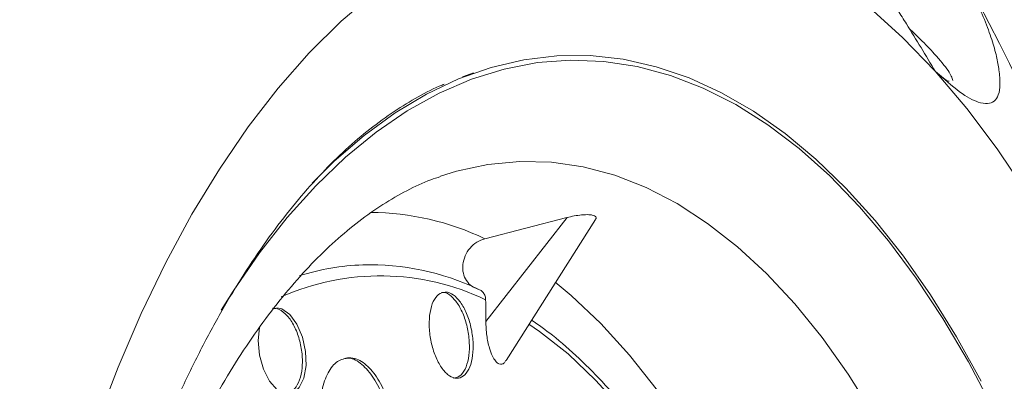
# Model space of a CAD drawing. Units: inches. Extents: x -6949 to 9393, y -112 to 179.
# Drawn here: x -104 to -101, y -37 to -37 of the extents above; entities that cross this region are included whole.
import ezdxf

# ---------------------------------------------------------------- set-up
doc = ezdxf.new("R2010")
doc.units = ezdxf.units.IN
doc.header["$MEASUREMENT"] = 0

msp = doc.modelspace()

# ---------------------------------------------------------------- linework, layer by layer
at = {"color": 7, "linetype": 'Continuous', "lineweight": 18}
for p, q in [((-102.7014, -36.6429), (-102.7271, -36.6523)), ((-102.6753, -37.0267), (-102.4853, -36.9779)), ((-102.6731, -37.218), (-102.485, -36.9775)), ((-102.626, -37.3083), (-102.4191, -36.982))]:
    msp.add_line(p, q, dxfattribs=at)
at = {"color": 7, "linetype": 'Continuous', "lineweight": 18, "flags": 128}
for points in [[(-101.6328, -36.6393), (-101.7079, -36.5614), (-101.7849, -36.4917), (-101.8637, -36.4306), (-101.944, -36.3781), (-102.0256, -36.3345), (-102.1082, -36.2999), (-102.1915, -36.2744), (-102.2752, -36.2581), (-102.3592, -36.251), (-102.4432, -36.2532), (-102.5268, -36.2646), (-102.6099, -36.2852), (-102.6921, -36.315), (-102.7732, -36.3538), (-102.853, -36.4016), (-102.9312, -36.4581)], [(-102.9312, -36.4581), (-103.0075, -36.5233), (-103.0817, -36.5968), (-103.1536, -36.6785), (-103.223, -36.7681), (-103.2896, -36.8654), (-103.3532, -36.9699), (-103.4136, -37.0815), (-103.4707, -37.1997), (-103.5242, -37.3241), (-103.5741, -37.4545), (-103.62, -37.5903), (-103.6619, -37.7312), (-103.6997, -37.8766), (-103.7332, -38.0262), (-103.7623, -38.1795), (-103.787, -38.3359)], [(-103.0749, -36.8979), (-103.024, -36.8475), (-102.9544, -36.7875), (-102.883, -36.7356), (-102.8101, -36.692), (-102.7359, -36.6569), (-102.6607, -36.6304), (-102.5848, -36.6125), (-102.5083, -36.6034), (-102.4316, -36.603), (-102.3548, -36.6114), (-102.2784, -36.6286), (-102.2024, -36.6544), (-102.1273, -36.6888), (-102.0532, -36.7317), (-101.9803, -36.7829), (-101.909, -36.8423), (-101.8395, -36.9096), (-101.772, -36.9847), (-101.7067, -37.0673), (-101.6439, -37.157), (-101.5837, -37.2536), (-101.5264, -37.3568)], [(-103.1966, -37.2321), (-103.1997, -37.2626), (-103.1966, -37.296), (-103.1875, -37.3286), (-103.1734, -37.3564), (-103.156, -37.3762), (-103.1373, -37.3857), (-103.1195, -37.3839), (-103.1046, -37.3713), (-103.0941, -37.3494), (-103.0891, -37.3205), (-103.0902, -37.2876), (-103.0975, -37.2543), (-103.1102, -37.2246), (-103.1268, -37.202), (-103.1453, -37.1892), (-103.157, -37.1868), (-103.157, -37.1868)]]:
    msp.add_lwpolyline(points, dxfattribs=at)
at = {"color": 8, "linetype": 'Continuous', "lineweight": 18, "flags": 128}
for points in [[(-103.2856, -37.1923), (-103.2578, -37.1483), (-103.1965, -37.0595), (-103.1325, -36.978), (-103.0661, -36.9042), (-102.9975, -36.8383), (-102.927, -36.7805), (-102.8547, -36.731), (-102.781, -36.69), (-102.7061, -36.6576), (-102.6302, -36.634), (-102.5537, -36.6192), (-102.4767, -36.6133), (-102.3995, -36.6162), (-102.3225, -36.6281), (-102.2458, -36.6488), (-102.1698, -36.6783), (-102.0947, -36.7164), (-102.0207, -36.7631), (-101.9481, -36.8182), (-101.8772, -36.8814), (-101.8083, -36.9527), (-101.7414, -37.0316), (-101.6769, -37.118), (-101.6151, -37.2116), (-101.556, -37.312), (-101.5, -37.4189)], [(-101.0047, -37.9413), (-101.0404, -37.808), (-101.0838, -37.6647), (-101.1312, -37.5261), (-101.1824, -37.3928), (-101.2373, -37.2652), (-101.2957, -37.1436), (-101.3573, -37.0284), (-101.4221, -36.9201), (-101.4897, -36.8189), (-101.56, -36.7252), (-101.6328, -36.6393)], [(-101.7213, -37.5312), (-101.7763, -37.4324), (-101.8343, -37.3403), (-101.8949, -37.2552), (-101.958, -37.1774), (-102.0233, -37.1074), (-102.0906, -37.0452), (-102.1596, -36.9912), (-102.23, -36.9456), (-102.3017, -36.9085), (-102.3742, -36.88), (-102.4474, -36.8604), (-102.521, -36.8496), (-102.5946, -36.8477), (-102.6681, -36.8548), (-102.741, -36.8707), (-102.7782, -36.8823)], [(-102.5127, -37.1277), (-102.4757, -37.1581), (-102.4068, -37.2228), (-102.3402, -37.2963), (-102.276, -37.3781), (-102.2147, -37.468), (-102.1565, -37.5656), (-102.1015, -37.6703), (-102.0502, -37.7818), (-102.0026, -37.8996), (-101.959, -38.0231), (-101.9197, -38.1519), (-101.8847, -38.2852), (-101.8542, -38.4226), (-101.8284, -38.5634)], [(-101.8805, -38.6004), (-101.9046, -38.4695), (-101.933, -38.3418), (-101.9657, -38.2179), (-102.0024, -38.0983), (-102.0429, -37.9835), (-102.0872, -37.874), (-102.135, -37.7703), (-102.1861, -37.6729), (-102.2402, -37.5821), (-102.2972, -37.4985), (-102.3569, -37.4223), (-102.4188, -37.3538), (-102.4828, -37.2934), (-102.5486, -37.2414), (-102.5735, -37.2242)]]:
    msp.add_lwpolyline(points, dxfattribs=at)
at = {"color": 7, "linetype": 'Continuous', "lineweight": 18}
for centre, radius, start, end in [((-106.8444, -39.2709), 6, 12.76508, 28.69485), ((-102.9412, -37.6719), 0.5848, 64.6724, 91.5795), ((-116.5363, -37.2836), 13.8634, 0.27093, 0.47731)]:
    msp.add_arc(centre, radius, start, end, dxfattribs=at)
at = {"color": 8, "linetype": 'Continuous', "lineweight": 18}
for centre, radius, start, end in [((-102.9438, -37.5878), 0.622, 64.4282, 89.5923), ((-102.9375, -37.6487), 0.5617, 92.0285, 107.2355), ((-102.9174, -37.6776), 0.5649, 64.4124, 113.9205)]:
    msp.add_arc(centre, radius, start, end, dxfattribs=at)
for points, knots in [([(-101.5815, -36.3902), (-101.5798, -36.3932), (-101.5632, -36.4218), (-101.5439, -36.4625), (-101.5184, -36.5201), (-101.5017, -36.5657), (-101.4904, -36.605), (-101.4849, -36.6377), (-101.4819, -36.6704), (-101.4857, -36.6947), (-101.4955, -36.7097), (-101.5114, -36.7148), (-101.5358, -36.7118), (-101.5742, -36.6913), (-101.6133, -36.6566), (-101.6328, -36.6393)], [0, 0, 0, 0, 0.013114, 0.123906, 0.206214, 0.287198, 0.363194, 0.433517, 0.513872, 0.59146, 0.662622, 0.729573, 0.799834, 0.899816, 1, 1, 1, 1]), ([(-101.5921, -36.6605), (-101.5943, -36.654), (-101.5988, -36.641), (-101.6303, -36.6036), (-101.6623, -36.5694), (-101.6844, -36.5485), (-101.6932, -36.5402)], [0, 0, 0, 0, 0.311129, 0.624185, 0.851675, 1, 1, 1, 1])]:
    msp.add_open_spline(points, degree=3, knots=knots, dxfattribs=at)
at = {"color": 7, "linetype": 'Continuous', "lineweight": 18}
for points, knots in [([(-101.6328, -36.6393), (-101.6548, -36.6027), (-101.6833, -36.5553), (-101.7132, -36.508), (-101.7201, -36.4972)], [0, 0, 0, 0, 0.770552, 1, 1, 1, 1]), ([(-101.6328, -36.6393), (-101.6199, -36.6505), (-101.605, -36.6633), (-101.6014, -36.6621), (-101.6009, -36.6619)], [0, 0, 0, 0, 0.87137, 1, 1, 1, 1]), ([(-102.6809, -41.7284), (-102.6844, -41.7273), (-102.7075, -41.7196), (-102.751, -41.6982), (-102.8107, -41.6639), (-102.8699, -41.6221), (-102.9286, -41.5737), (-102.9866, -41.5185), (-103.044, -41.4565), (-103.1004, -41.3877), (-103.1558, -41.3122), (-103.2097, -41.2302), (-103.262, -41.1419), (-103.3125, -41.0474), (-103.3608, -40.947), (-103.4069, -40.8411), (-103.4503, -40.7299), (-103.4911, -40.6138), (-103.5289, -40.493), (-103.5636, -40.3681), (-103.5951, -40.2394), (-103.6232, -40.1073), (-103.6477, -39.9723), (-103.6687, -39.8347), (-103.686, -39.6951), (-103.6995, -39.5538), (-103.7092, -39.4114), (-103.7151, -39.2682), (-103.7171, -39.1248), (-103.7151, -38.9816), (-103.7093, -38.8391), (-103.6997, -38.6977), (-103.6862, -38.558), (-103.669, -38.4202), (-103.6481, -38.285), (-103.6236, -38.1527), (-103.5956, -38.0238), (-103.5643, -37.8986), (-103.5298, -37.7777), (-103.4922, -37.6613), (-103.4517, -37.5499), (-103.4086, -37.4438), (-103.363, -37.3433), (-103.3152, -37.2488), (-103.2654, -37.1605), (-103.2139, -37.0787), (-103.161, -37.0035), (-103.1069, -36.9351), (-103.0521, -36.8737), (-102.9966, -36.8192), (-102.9409, -36.7717), (-102.885, -36.7308), (-102.8292, -36.6975), (-102.7905, -36.6771), (-102.7707, -36.6699), (-102.7692, -36.6693)], [0, 0, 0, 0, 0.00379, 0.024953, 0.045398, 0.065334, 0.084933, 0.104321, 0.123587, 0.142793, 0.161979, 0.181169, 0.20038, 0.219625, 0.238912, 0.258243, 0.277618, 0.297038, 0.316498, 0.335995, 0.355527, 0.375089, 0.394678, 0.414289, 0.433918, 0.453562, 0.473217, 0.49288, 0.512545, 0.532211, 0.551872, 0.571525, 0.591166, 0.61079, 0.630395, 0.649977, 0.66953, 0.689052, 0.708539, 0.727985, 0.747388, 0.766745, 0.786052, 0.805311, 0.824521, 0.843686, 0.862817, 0.881929, 0.90104, 0.920178, 0.939392, 0.958748, 0.97834, 0.998292, 1, 1, 1, 1]), ([(-103.3046, -40.9023), (-103.313, -40.8859), (-103.3374, -40.8385), (-103.3761, -40.7557), (-103.4195, -40.6524), (-103.4603, -40.5439), (-103.4981, -40.4307), (-103.5329, -40.3132), (-103.5644, -40.1917), (-103.5925, -40.0667), (-103.6172, -39.9387), (-103.6382, -39.808), (-103.6556, -39.6752), (-103.6691, -39.5406), (-103.6788, -39.4049), (-103.6847, -39.2684), (-103.6866, -39.1316), (-103.6846, -38.9951), (-103.6788, -38.8592), (-103.669, -38.7245), (-103.6554, -38.5915), (-103.6381, -38.4606), (-103.617, -38.3323), (-103.5924, -38.207), (-103.5643, -38.0852), (-103.5328, -37.9673), (-103.4981, -37.8537), (-103.4604, -37.7449), (-103.4199, -37.6411), (-103.3767, -37.5429), (-103.3311, -37.4504), (-103.2834, -37.364), (-103.2338, -37.2839), (-103.1825, -37.2105), (-103.1298, -37.1438), (-103.0762, -37.084), (-103.0217, -37.0312), (-102.9666, -36.9853), (-102.9112, -36.9463), (-102.8556, -36.9146), (-102.8111, -36.8934), (-102.7854, -36.8854), (-102.7781, -36.883)], [0, 0, 0, 0, 0.013435, 0.038933, 0.064475, 0.090069, 0.11571, 0.141398, 0.167126, 0.192892, 0.218689, 0.244514, 0.270361, 0.296227, 0.322105, 0.347993, 0.373885, 0.399777, 0.425664, 0.45154, 0.477402, 0.503245, 0.529063, 0.554853, 0.580609, 0.606326, 0.632, 0.657626, 0.6832, 0.708718, 0.73418, 0.759586, 0.78494, 0.810254, 0.835546, 0.86084, 0.886171, 0.9116, 0.937214, 0.963129, 0.989502, 1, 1, 1, 1]), ([(-102.4853, -36.9779), (-102.4797, -36.9765), (-102.4688, -36.9739), (-102.4512, -36.9714), (-102.4366, -36.9708), (-102.4263, -36.9719), (-102.4228, -36.9732), (-102.4211, -36.9739)], [0, 0, 0, 0, 0.259001, 0.49897, 0.748595, 0.878206, 1, 1, 1, 1]), ([(-102.4211, -36.9739), (-102.42, -36.9747), (-102.4176, -36.9764), (-102.4171, -36.9792), (-102.4189, -36.981), (-102.4196, -36.9817)], [0, 0, 0, 0, 0.370912, 0.765596, 1, 1, 1, 1]), ([(-102.6753, -37.0267), (-102.6816, -37.029), (-102.6943, -37.0335), (-102.7103, -37.048), (-102.7217, -37.0661), (-102.7272, -37.0866), (-102.7261, -37.1068), (-102.7186, -37.1244), (-102.7064, -37.1374), (-102.6959, -37.1415), (-102.6911, -37.1433)], [0, 0, 0, 0, 0.12816, 0.256369, 0.384521, 0.512277, 0.639459, 0.766138, 0.892612, 1, 1, 1, 1]), ([(-102.7671, -37.1502), (-102.7724, -37.1514), (-102.7831, -37.1537), (-102.7953, -37.171), (-102.8029, -37.1963), (-102.805, -37.2279), (-102.8012, -37.2622), (-102.7919, -37.2953), (-102.7781, -37.323), (-102.7616, -37.3424), (-102.7442, -37.3512), (-102.728, -37.3486), (-102.7145, -37.3352), (-102.7053, -37.3123), (-102.7014, -37.2823), (-102.7034, -37.2484), (-102.7111, -37.2145), (-102.7236, -37.1847), (-102.7395, -37.1626), (-102.7547, -37.1515), (-102.7637, -37.1505), (-102.7671, -37.1502)], [0, 0, 0, 0, 0.053172, 0.106332, 0.159813, 0.213818, 0.268215, 0.322695, 0.376906, 0.430618, 0.483826, 0.536745, 0.589712, 0.643038, 0.696881, 0.751181, 0.805674, 0.860004, 0.913886, 0.967237, 1, 1, 1, 1]), ([(-102.7756, -37.1516), (-102.7737, -37.1512), (-102.7666, -37.1498), (-102.7527, -37.1588), (-102.7363, -37.178), (-102.7227, -37.2062), (-102.7136, -37.2394), (-102.7101, -37.2736), (-102.7124, -37.3051), (-102.7203, -37.33), (-102.7327, -37.3468), (-102.7434, -37.3488), (-102.7488, -37.3499)], [0, 0, 0, 0, 0.036859, 0.142819, 0.249797, 0.357771, 0.466241, 0.5745, 0.681976, 0.788395, 0.894186, 1, 1, 1, 1]), ([(-102.6734, -37.1681), (-102.6735, -37.166), (-102.6739, -37.1607), (-102.6772, -37.153), (-102.6833, -37.1464), (-102.6886, -37.1443), (-102.6911, -37.1433)], [0, 0, 0, 0, 0.178588, 0.464995, 0.750952, 1, 1, 1, 1]), ([(-103.1666, -37.1877), (-103.1614, -37.1881), (-103.15, -37.1889), (-103.1321, -37.2039), (-103.1158, -37.228), (-103.1037, -37.2592), (-103.0973, -37.2932), (-103.0972, -37.3263), (-103.1032, -37.3549), (-103.1148, -37.3754), (-103.1276, -37.3861), (-103.1366, -37.3853), (-103.1394, -37.3851)], [0, 0, 0, 0, 0.090285, 0.198445, 0.307324, 0.416239, 0.524525, 0.631777, 0.738106, 0.8439, 0.94981, 1, 1, 1, 1]), ([(-102.6731, -37.218), (-102.6726, -37.2289), (-102.6717, -37.2495), (-102.6659, -37.2776), (-102.6585, -37.2978), (-102.6508, -37.3106), (-102.6431, -37.3172), (-102.6359, -37.3178), (-102.6302, -37.3148), (-102.6277, -37.3101), (-102.6266, -37.308)], [0, 0, 0, 0, 0.215721, 0.409101, 0.543942, 0.647598, 0.751987, 0.840989, 0.930489, 1, 1, 1, 1]), ([(-101.8785, -38.5973), (-101.8815, -38.5796), (-101.8914, -38.5207), (-101.9111, -38.4223), (-101.9389, -38.3035), (-101.9704, -38.1881), (-102.0055, -38.0764), (-102.0439, -37.9689), (-102.0856, -37.8659), (-102.1305, -37.768), (-102.1784, -37.6753), (-102.229, -37.5883), (-102.2824, -37.5072), (-102.3382, -37.4325), (-102.3963, -37.3644), (-102.4565, -37.3034), (-102.5134, -37.253), (-102.5508, -37.2265), (-102.5669, -37.2151)], [0, 0, 0, 0, 0.028216, 0.093948, 0.159699, 0.225468, 0.291257, 0.357069, 0.422907, 0.488772, 0.554667, 0.62059, 0.686539, 0.752509, 0.818484, 0.884439, 0.950341, 1, 1, 1, 1]), ([(-102.9897, -37.3021), (-102.9989, -37.3039), (-103.0174, -37.3075), (-103.0392, -37.3351), (-103.0535, -37.3758), (-103.0584, -37.4269), (-103.0535, -37.4824), (-103.039, -37.536), (-103.0165, -37.5816), (-102.9888, -37.6136), (-102.9591, -37.6286), (-102.9307, -37.6251), (-102.9068, -37.6036), (-102.8899, -37.5667), (-102.8819, -37.5183), (-102.8838, -37.4636), (-102.8954, -37.4087), (-102.9156, -37.3599), (-102.942, -37.3234), (-102.968, -37.3046), (-102.9836, -37.3028), (-102.9897, -37.3021)], [0, 0, 0, 0, 0.053113, 0.106221, 0.159463, 0.213073, 0.267087, 0.321365, 0.375649, 0.429675, 0.483296, 0.536544, 0.589615, 0.642779, 0.696261, 0.750153, 0.804371, 0.858684, 0.912817, 0.966571, 1, 1, 1, 1]), ([(-102.9987, -37.3043), (-102.9955, -37.3037), (-102.9831, -37.3013), (-102.9594, -37.316), (-102.9319, -37.3472), (-102.9094, -37.3931), (-102.895, -37.4467), (-102.8901, -37.5022), (-102.8952, -37.5532), (-102.9095, -37.5938), (-102.9314, -37.6213), (-102.9499, -37.6248), (-102.9591, -37.6266)], [0, 0, 0, 0, 0.036409, 0.143323, 0.251053, 0.359292, 0.46751, 0.575186, 0.682074, 0.788222, 0.894107, 1, 1, 1, 1])]:
    msp.add_open_spline(points, degree=3, knots=knots, dxfattribs=at)

doc.saveas('drawing.dxf')
